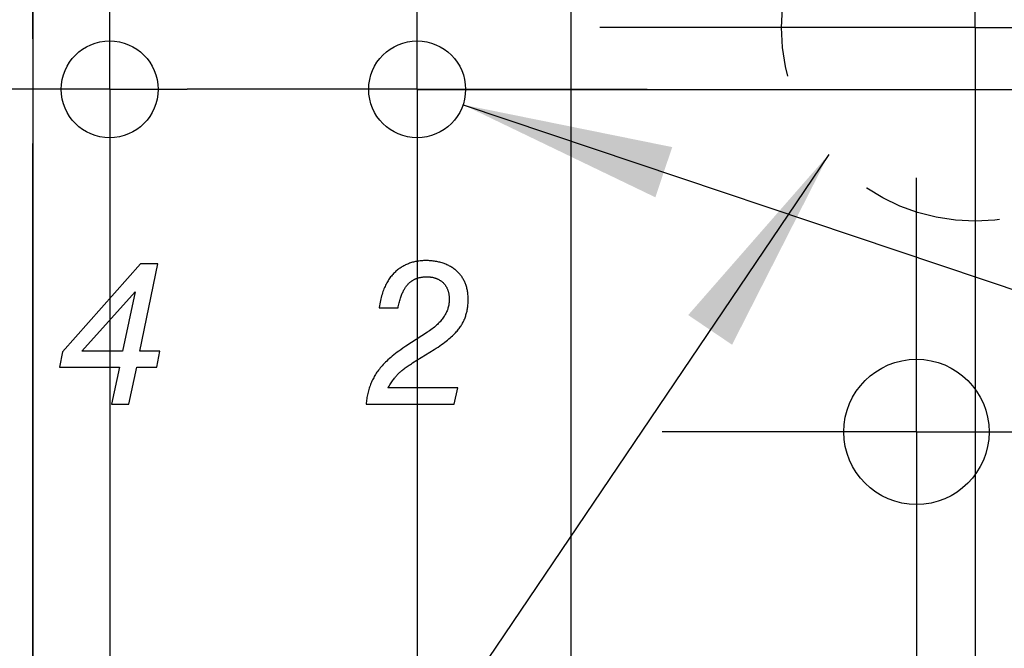
# Model space of a CAD drawing. Units: millimetres. Extents: x 0 to 420, y 0 to 297.
# Drawn here: x 116 to 132, y 61 to 72 of the extents above; entities that cross this region are included whole.
import ezdxf

# ---------------------------------------------------------------- set-up
doc = ezdxf.new("R2010")
doc.units = ezdxf.units.MM
doc.header["$LTSCALE"] = 23.1
doc.linetypes.add('CENTER', pattern=[0.6, 0.375, -0.075, 0.075, -0.075])
doc.linetypes.add('HIDDEN', pattern=[0.2, 0.1, -0.1])
doc.layers.get('0').update_dxf_attribs({"linetype": 'CONTINUOUS'})
for name, color, linetype in [('BEZUGSACHSEN', 7, 'CONTINUOUS'), ('KURVEN', 7, 'CONTINUOUS'), ('ZEICHNUNGSBEMASSUNGEN', 7, 'CONTINUOUS')]:
    doc.layers.add(name, color=color, linetype=linetype)
doc.styles.get("Standard").update_dxf_attribs({"font": 'txt', "width": 0.7})
doc.styles.add('TEXTSTYLE_3', font='gdt', dxfattribs={"width": 0.7})
doc.dimstyles.new('DIMSTYLE_3', dxfattribs={"dimtxt": 3.5, "dimasz": 3.5, "dimexe": 1.5, "dimexo": 0, "dimtad": 1, "dimdec": 3, "dimlfac": 0.5, "dimdsep": 46, "dimtxsty": 'STANDARD', "dimblk": '_FILLED', "dimblk1": '_FILLED', "dimblk2": '_FILLED', "dimcen": 0.09, "dimclrt": 5, "dimadec": 0, "dimazin": 0, "dimtp": 0.1, "dimtm": 0.1, "dimtfac": 1, "dimtdec": 3, "dimtofl": 0, "dimtmove": 0, "dimatfit": 3, "dimldrblk": '_FILLED', "dimfxl": 1, "dimtolj": 1, "dimarcsym": 0})
doc.dimstyles.new('DIMSTYLE_4', dxfattribs={"dimtxt": 3.5, "dimasz": 3.5, "dimexe": 1.5, "dimexo": 0, "dimgap": 0.875, "dimtad": 1, "dimdec": 3, "dimlfac": 0.5, "dimdsep": 46, "dimtxsty": 'STANDARD', "dimblk": '_FILLED', "dimblk1": '_FILLED', "dimblk2": '_FILLED', "dimcen": 0.09, "dimclrt": 5, "dimadec": 0, "dimazin": 0, "dimtp": 0.1, "dimtm": 0.1, "dimtfac": 1, "dimtdec": 3, "dimtofl": 0, "dimtmove": 0, "dimatfit": 3, "dimldrblk": '_FILLED', "dimfxl": 1, "dimtolj": 1, "dimarcsym": 0})
doc.dimstyles.new('DIMSTYLE_5', dxfattribs={"dimtxt": 3.5, "dimasz": 3.5, "dimexe": 1.5, "dimexo": 0, "dimgap": 0.875, "dimtad": 1, "dimdec": 3, "dimlfac": 0.5, "dimdsep": 46, "dimtxsty": 'STANDARD', "dimblk": '_FILLED', "dimblk1": '_FILLED', "dimblk2": '_FILLED', "dimcen": 0.09, "dimclrt": 5, "dimadec": 0, "dimazin": 0, "dimtp": 0.2, "dimtm": 0.2, "dimtfac": 1, "dimtdec": 3, "dimtofl": 0, "dimtmove": 0, "dimatfit": 3, "dimldrblk": '_FILLED', "dimfxl": 1, "dimtolj": 1, "dimarcsym": 0})
doc.dimstyles.get("Standard").update_dxf_attribs({"dimtxt": 3.5, "dimasz": 3.5, "dimexe": 1.5, "dimexo": 0, "dimtad": 1, "dimdec": 3, "dimdsep": 46, "dimtxsty": 'STANDARD', "dimblk": '_FILLED', "dimblk1": '_FILLED', "dimblk2": '_FILLED', "dimcen": 0.09, "dimclrt": 5, "dimadec": 0, "dimazin": 0, "dimtol": 1, "dimtp": 0.005, "dimtm": 0.005, "dimtfac": 1, "dimtdec": 3, "dimtofl": 0, "dimtmove": 0, "dimatfit": 3, "dimldrblk": '_FILLED', "dimfxl": 1, "dimtolj": 1, "dimarcsym": 0})

# ---------------------------------------------------------------- blocks, each defined once
blk = doc.blocks.new('_FILLED')
at = {"color": 0, "linetype": 'BYBLOCK'}
blk.add_solid([(0, 0), (-1, 0.125), (-1, -0.125)], dxfattribs=at)
blk = doc.blocks.new('*D7')
at = {"color": 2, "linetype": 'CONTINUOUS'}
for p, q in [((116.247, 75.66), (116.247, 50.793)), ((125.137, 75.66), (125.137, 36.17)), ((116.247, 47.496), (116.247, 36.17)), ((116.247, 37.67), (120.692, 37.67)), ((125.137, 37.67), (120.692, 37.67)), ((120.692, 37.67), (161.367, 37.67))]:
    blk.add_line(p, q, dxfattribs=at)
at = {"color": 2, "linetype": 'CONTINUOUS', "xscale": 3.5, "yscale": 3.5, "zscale": 3.5, "rotation": 180}
blk.add_blockref('_FILLED', (116.247, 37.67), dxfattribs=at)
at = {"color": 2, "linetype": 'CONTINUOUS', "xscale": 3.5, "yscale": 3.5, "zscale": 3.5}
blk.add_blockref('_FILLED', (125.137, 37.67), dxfattribs=at)
at = {"color": 5, "linetype": 'CONTINUOUS', "insert": (132.867, 42.076), "char_height": 3.5, "width": 42.75, "attachment_point": 1, "line_spacing_factor": 0.9}
blk.add_mtext('\\Q15.0;4,445{\\Ftxt.shx;\\W1.000000;\\H3.500000; }[.175]', dxfattribs=at)
blk = doc.blocks.new('_DOT')
at = {"color": 0, "linetype": 'BYBLOCK'}
blk.add_line((-0.125, 0), (-1, 0), dxfattribs=at)
at = {"color": 0, "linetype": 'BYBLOCK', "const_width": 0.125}
blk.add_lwpolyline([(-0.0625, 0, 1), (0.0625, 0, 1)], format="xyb", close=True, dxfattribs=at)
blk = doc.blocks.new('*D8')
at = {"color": 2, "linetype": 'CONTINUOUS'}
for p, q in [((117.517, 70.58), (117.517, 48.17)), ((122.597, 70.58), (122.597, 48.17)), ((117.517, 49.67), (77.171, 49.67)), ((77.171, 49.67), (120.057, 49.67)), ((128.597, 49.67), (120.057, 49.67)), ((122.597, 49.67), (128.597, 49.67))]:
    blk.add_line(p, q, dxfattribs=at)
at = {"color": 2, "linetype": 'CONTINUOUS', "xscale": 3.5, "yscale": 3.5, "zscale": 3.5}
blk.add_blockref('_FILLED', (117.517, 49.67), dxfattribs=at)
at = {"color": 2, "linetype": 'CONTINUOUS', "xscale": 3.5, "yscale": 3.5, "zscale": 3.5, "rotation": 180}
blk.add_blockref('_DOT', (122.597, 49.67), dxfattribs=at)
at = {"color": 5, "linetype": 'CONTINUOUS', "insert": (111.171, 54.076), "char_height": 3.5, "width": 51, "attachment_point": 3, "line_spacing_factor": 0.9}
blk.add_mtext('\\Q15.0;2,54{\\Ftxt.shx;\\W1.000000;\\H3.500000; }[.10] (3x)', dxfattribs=at)
blk = doc.blocks.new('*D9')
at = {"color": 2, "linetype": 'CONTINUOUS'}
for p, q in [((125.137, 75.66), (125.137, 48.17)), ((122.597, 70.58), (122.597, 48.17)), ((122.597, 49.67), (116.597, 49.67)), ((116.597, 49.67), (123.867, 49.67)), ((152.765, 49.67), (123.867, 49.67)), ((125.137, 49.67), (152.765, 49.67))]:
    blk.add_line(p, q, dxfattribs=at)
at = {"color": 2, "linetype": 'CONTINUOUS', "xscale": 3.5, "yscale": 3.5, "zscale": 3.5}
blk.add_blockref('_DOT', (122.597, 49.67), dxfattribs=at)
at = {"color": 2, "linetype": 'CONTINUOUS', "xscale": 3.5, "yscale": 3.5, "zscale": 3.5, "rotation": 180}
blk.add_blockref('_FILLED', (125.137, 49.67), dxfattribs=at)
at = {"color": 5, "linetype": 'CONTINUOUS', "insert": (129.515, 54.076), "char_height": 3.5, "width": 34.875, "attachment_point": 1, "line_spacing_factor": 0.9}
blk.add_mtext('\\Q15.0;1,27{\\Ftxt.shx;\\W1.000000;\\H3.500000; }[.05]', dxfattribs=at)
blk = doc.blocks.new('*D10')
at = {"color": 2, "linetype": 'CONTINUOUS'}
for p, q in [((196.738, 75.66), (196.738, 81.66)), ((196.738, 81.66), (196.738, 73.12)), ((125.137, 75.66), (198.238, 75.66)), ((196.738, 45.36), (196.738, 73.12)), ((122.597, 70.58), (198.238, 70.58)), ((196.738, 70.58), (196.738, 45.36))]:
    blk.add_line(p, q, dxfattribs=at)
at = {"color": 2, "linetype": 'CONTINUOUS', "xscale": 3.5, "yscale": 3.5, "zscale": 3.5}
for p, rotation in [((196.738, 75.66), 270), ((196.738, 70.58), 90)]:
    blk.add_blockref('_FILLED', p, dxfattribs=dict(at, rotation=rotation))
at = {"color": 5, "linetype": 'CONTINUOUS', "insert": (192.333, 68.61), "char_height": 3.5, "width": 34.875, "attachment_point": 3, "rotation": 90, "line_spacing_factor": 0.9}
blk.add_mtext('\\Q15.0;2,54{\\Ftxt.shx;\\W1.000000;\\H3.500000; }[.10]', dxfattribs=at)
blk = doc.blocks.new('*D12')
at = {"color": 2, "linetype": 'CONTINUOUS'}
for p, q in [((184.738, 78.6), (184.738, 84.6)), ((184.738, 84.6), (184.738, 77.13)), ((129.847, 78.6), (186.238, 78.6)), ((184.738, 42.629), (184.738, 77.13)), ((125.137, 75.66), (186.238, 75.66)), ((184.738, 75.66), (184.738, 42.629))]:
    blk.add_line(p, q, dxfattribs=at)
at = {"color": 2, "linetype": 'CONTINUOUS', "xscale": 3.5, "yscale": 3.5, "zscale": 3.5}
for p, rotation in [((184.738, 78.6), 270), ((184.738, 75.66), 90)]:
    blk.add_blockref('_FILLED', p, dxfattribs=dict(at, rotation=rotation))
at = {"color": 5, "linetype": 'CONTINUOUS', "insert": (180.333, 68.629), "char_height": 3.5, "width": 39, "attachment_point": 3, "rotation": 90, "line_spacing_factor": 0.9}
blk.add_mtext('\\Q15.0;1,47{\\Ftxt.shx;\\W1.000000;\\H3.500000; }[.058]', dxfattribs=at)
blk = doc.blocks.new('*D13')
at = {"color": 2, "linetype": 'CONTINUOUS'}
for p, q in [((51.742, 97.26), (51.742, 86.46)), ((126.407, 97.26), (52.586, 97.26)), ((51.742, 75.66), (51.742, 86.46)), ((62.843, 75.66), (50.242, 75.66)), ((109.897, 75.66), (64.441, 75.66))]:
    blk.add_line(p, q, dxfattribs=at)
at = {"color": 2, "linetype": 'CONTINUOUS', "xscale": 3.5, "yscale": 3.5, "zscale": 3.5}
for p, rotation in [((51.742, 97.26), 90), ((51.742, 75.66), 270)]:
    blk.add_blockref('_FILLED', p, dxfattribs=dict(at, rotation=rotation))
at = {"color": 5, "linetype": 'CONTINUOUS', "insert": (47.336, 89.877), "char_height": 3.5, "width": 39, "attachment_point": 2, "rotation": 90, "line_spacing_factor": 0.9}
blk.add_mtext('\\Q15.0;10,8{\\Ftxt.shx;\\W1.000000;\\H3.500000; }[.425]', dxfattribs=at)
blk = doc.blocks.new('*D15')
at = {"color": 2, "linetype": 'CONTINUOUS'}
for p, q in [((126.407, 97.26), (62.242, 97.26)), ((63.742, 97.26), (63.742, 88.37)), ((63.742, 79.48), (63.742, 88.37)), ((63.742, 88.37), (63.742, 47.946)), ((106.087, 79.48), (62.242, 79.48))]:
    blk.add_line(p, q, dxfattribs=at)
at = {"color": 2, "linetype": 'CONTINUOUS', "xscale": 3.5, "yscale": 3.5, "zscale": 3.5}
for p, rotation in [((63.742, 97.26), 90), ((63.742, 79.48), 270)]:
    blk.add_blockref('_FILLED', p, dxfattribs=dict(at, rotation=rotation))
at = {"color": 5, "linetype": 'CONTINUOUS', "insert": (59.336, 71.696), "char_height": 3.5, "width": 35.625, "attachment_point": 3, "rotation": 90, "line_spacing_factor": 0.9}
blk.add_mtext('\\Q15.0;8,89{\\Ftxt.shx;\\W1.000000;\\H3.500000; }[.35]', dxfattribs=at)
blk = doc.blocks.new('*D16')
at = {"color": 2, "linetype": 'CONTINUOUS'}
blk.add_line((123.355, 70.326), (174.699, 53.072), dxfattribs=at)
at = {"color": 2, "linetype": 'CONTINUOUS', "xscale": 3.5, "yscale": 3.5, "zscale": 3.5, "rotation": 161.4251806818}
blk.add_blockref('_FILLED', (123.355, 70.326), dxfattribs=at)
at = {"color": 5, "linetype": 'CONTINUOUS', "insert": (138.502, 69.884), "char_height": 3.5, "width": 59.5, "attachment_point": 1, "rotation": 341.4252, "line_spacing_factor": 0.9, "style": 'TEXTSTYLE_3'}
blk.add_mtext('\\Q15.0;{\\Fgdt;n}\\Ftxt;0,8{\\Ftxt.shx;\\W1.000000;\\H3.500000; }[.032] (8x)', dxfattribs=at)
blk = doc.blocks.new('*D33')
at = {"layer": 'ZEICHNUNGSBEMASSUNGEN', "color": 2, "linetype": 'CONTINUOUS'}
for p, q in [((100.817, 68.08), (100.817, 57.732)), ((116.247, 61.022), (116.247, 57.357)), ((100.817, 51.005), (100.817, 36.17)), ((116.247, 48.034), (116.247, 36.17)), ((108.532, 37.67), (67.679, 37.67)), ((100.817, 37.67), (108.532, 37.67)), ((116.247, 37.67), (108.532, 37.67))]:
    blk.add_line(p, q, dxfattribs=at)
at = {"layer": 'ZEICHNUNGSBEMASSUNGEN', "color": 2, "linetype": 'CONTINUOUS', "xscale": 3.5, "yscale": 3.5, "zscale": 3.5, "rotation": 180}
blk.add_blockref('_FILLED', (100.817, 37.67), dxfattribs=at)
at = {"layer": 'ZEICHNUNGSBEMASSUNGEN', "color": 2, "linetype": 'CONTINUOUS', "xscale": 3.5, "yscale": 3.5, "zscale": 3.5}
blk.add_blockref('_FILLED', (116.247, 37.67), dxfattribs=at)
at = {"layer": 'ZEICHNUNGSBEMASSUNGEN', "color": 5, "linetype": 'CONTINUOUS', "insert": (96.179, 42.076), "char_height": 3.5, "width": 42.75, "attachment_point": 3, "line_spacing_factor": 0.9}
blk.add_mtext('\\Q15.0;7,715{\\Ftxt.shx;\\W1.000000;\\H3.500000; }[.304]', dxfattribs=at)
blk = doc.blocks.new('*D34')
at = {"layer": 'ZEICHNUNGSBEMASSUNGEN', "color": 2, "linetype": 'CONTINUOUS'}
for p, q in [((131.817, 65.912), (131.817, 55.679)), ((116.247, 61.022), (116.247, 55.463)), ((131.817, 48.783), (131.817, 38.356)), ((116.247, 48.273), (116.247, 12.17)), ((131.817, 37.01), (131.817, 26.836)), ((131.817, 25.194), (131.817, 12.17)), ((116.247, 13.67), (124.032, 13.67)), ((131.817, 13.67), (124.032, 13.67)), ((124.032, 13.67), (162.117, 13.67))]:
    blk.add_line(p, q, dxfattribs=at)
at = {"layer": 'ZEICHNUNGSBEMASSUNGEN', "color": 2, "linetype": 'CONTINUOUS', "xscale": 3.5, "yscale": 3.5, "zscale": 3.5, "rotation": 180}
blk.add_blockref('_FILLED', (116.247, 13.67), dxfattribs=at)
at = {"layer": 'ZEICHNUNGSBEMASSUNGEN', "color": 2, "linetype": 'CONTINUOUS', "xscale": 3.5, "yscale": 3.5, "zscale": 3.5}
blk.add_blockref('_FILLED', (131.817, 13.67), dxfattribs=at)
at = {"layer": 'ZEICHNUNGSBEMASSUNGEN', "color": 5, "linetype": 'CONTINUOUS', "insert": (132.867, 18.076), "char_height": 3.5, "width": 43.875, "attachment_point": 1, "line_spacing_factor": 0.9}
blk.add_mtext('\\Q15.0;7,785{\\Ftxt.shx;\\W1.000000;\\H3.500000; }[.307]', dxfattribs=at)

msp = doc.modelspace()

# ---------------------------------------------------------------- linework, layer by layer
at = {"layer": 'BEZUGSACHSEN', "color": 7, "linetype": 'CENTER'}
for p, q in [((116.2472, 61.0217), (116.2472, 111.9805)), ((131.8172, 71.6005), (131.8172, 77.8005)), ((117.5172, 70.5805), (117.5172, 74.3805)), ((122.5972, 70.5805), (122.5972, 74.3805)), ((131.8172, 71.6005), (125.6172, 71.6005)), ((131.8172, 71.6005), (138.0172, 71.6005)), ((131.8172, 71.6005), (131.8172, 65.4005)), ((117.5172, 70.5805), (113.7172, 70.5805)), ((117.5172, 70.5805), (118.7972, 70.5805)), ((117.5172, 70.5805), (117.5172, 66.7805)), ((122.5972, 70.5805), (118.7972, 70.5805)), ((122.5972, 70.5805), (126.3972, 70.5805)), ((122.5972, 70.5805), (122.5972, 66.7805)), ((130.8472, 64.9205), (130.8472, 69.1205)), ((130.8472, 64.9205), (126.6472, 64.9205)), ((130.8472, 64.9205), (135.0472, 64.9205)), ((130.8472, 64.9205), (130.8472, 60.7205))]:
    msp.add_line(p, q, dxfattribs=at)
at = {"layer": 'BEZUGSACHSEN', "color": 8, "linetype": 'HIDDEN'}
msp.add_circle((131.8172, 71.6005), 3.2, dxfattribs=at)
at = {"layer": 'BEZUGSACHSEN', "color": 7, "linetype": 'CONTINUOUS'}
for centre, radius in [((117.5172, 70.5805), 0.8), ((122.5972, 70.5805), 0.8), ((130.8472, 64.9205), 1.2)]:
    msp.add_circle(centre, radius, dxfattribs=at)
at = {"layer": 'KURVEN', "color": 5, "linetype": 'CONTINUOUS'}
for p, q in [((118.0263, 67.699), (116.7359, 66.2456)), ((118.0166, 66.2554), (118.3131, 67.699)), ((118.3131, 67.699), (118.0263, 67.699)), ((117.0585, 66.2554), (117.9383, 67.2363)), ((117.9383, 67.2363), (117.7314, 66.2554)), ((121.9691, 66.9707), (122.2819, 66.9707)), ((122.7674, 66.5682), (122.4122, 66.3369)), ((116.7359, 66.2456), (116.6887, 65.9882)), ((117.7314, 66.2554), (117.0585, 66.2554)), ((118.3457, 66.2554), (118.0166, 66.2554)), ((118.2968, 65.9882), (118.3457, 66.2554)), ((122.5231, 66.0601), (122.8783, 66.2818)), ((116.6887, 65.9882), (117.6777, 65.9882)), ((117.6777, 65.9882), (117.5489, 65.3805)), ((117.8341, 65.3805), (117.9644, 65.9882)), ((117.9644, 65.9882), (118.2968, 65.9882)), ((123.2693, 65.6477), (122.1157, 65.6477)), ((123.2106, 65.3805), (123.2693, 65.6477)), ((117.5489, 65.3805), (117.8341, 65.3805)), ((121.754, 65.3805), (123.2106, 65.3805))]:
    msp.add_line(p, q, dxfattribs=at)
for points in [[(122.7414, 67.7511), (122.7232, 67.751), (122.7032, 67.7504), (122.6836, 67.7493), (122.6643, 67.7479), (122.6452, 67.7461), (122.6265, 67.7438), (122.608, 67.7412), (122.5898, 67.7382), (122.5719, 67.7347), (122.5542, 67.7309), (122.5368, 67.7267), (122.5196, 67.7221), (122.5027, 67.7172), (122.486, 67.7118), (122.4695, 67.7061), (122.4533, 67.7), (122.4372, 67.6935), (122.4214, 67.6866), (122.4058, 67.6794), (122.3981, 67.6756), (122.3904, 67.6717), (122.3752, 67.6637), (122.3602, 67.6553), (122.3454, 67.6465), (122.3308, 67.6373), (122.3163, 67.6278), (122.3021, 67.6178), (122.288, 67.6074), (122.2741, 67.5966), (122.2604, 67.5854), (122.2468, 67.5737), (122.2334, 67.5617)], [(123.2432, 67.5849), (123.2304, 67.5956), (123.2173, 67.6058), (123.204, 67.6158), (123.1972, 67.6206), (123.1905, 67.6253), (123.1767, 67.6346), (123.1627, 67.6434), (123.1484, 67.652), (123.1339, 67.6601), (123.1192, 67.668), (123.1041, 67.6755), (123.0889, 67.6826), (123.0733, 67.6894), (123.0575, 67.6959), (123.0414, 67.702), (123.025, 67.7078), (123.0083, 67.7133), (122.9914, 67.7183), (122.9741, 67.7231), (122.9565, 67.7275), (122.9386, 67.7315), (122.9203, 67.7352), (122.9017, 67.7385), (122.8828, 67.7414), (122.8635, 67.744), (122.8439, 67.7461), (122.8239, 67.7479), (122.8035, 67.7493), (122.7827, 67.7503), (122.7616, 67.7509), (122.7414, 67.7511)], [(122.2334, 67.5617), (122.2205, 67.5494), (122.2078, 67.5366), (122.1954, 67.5234), (122.1832, 67.5097), (122.1713, 67.4955), (122.1597, 67.4808), (122.1483, 67.4656), (122.1372, 67.4499), (122.1264, 67.4337), (122.1158, 67.4169), (122.1055, 67.3995), (122.0954, 67.3816), (122.0856, 67.3631), (122.0761, 67.344), (122.0669, 67.3243), (122.0579, 67.304), (122.0492, 67.283), (122.0409, 67.2614), (122.0328, 67.2391), (122.025, 67.2161), (122.0175, 67.1923), (122.0103, 67.1679), (122.0035, 67.1427), (121.997, 67.1167), (121.9908, 67.0899), (121.985, 67.0624), (121.9795, 67.034), (121.9744, 67.0048), (121.9696, 66.9747), (121.9691, 66.9707)], [(123.4403, 67.1059), (123.4403, 67.1133), (123.44, 67.133), (123.4392, 67.1522), (123.4381, 67.1711), (123.4365, 67.1895), (123.4346, 67.2075), (123.4323, 67.2252), (123.4297, 67.2425), (123.4267, 67.2594), (123.4234, 67.276), (123.4197, 67.2922), (123.4156, 67.3081), (123.4113, 67.3236), (123.4065, 67.3388), (123.4015, 67.3537), (123.3961, 67.3683), (123.3904, 67.3826), (123.3844, 67.3966), (123.3781, 67.4103), (123.3714, 67.4237), (123.3644, 67.4369), (123.3571, 67.4498), (123.3494, 67.4624), (123.3415, 67.4748), (123.3332, 67.4869), (123.3245, 67.4987), (123.3156, 67.5103), (123.3063, 67.5217), (123.2966, 67.5328), (123.2866, 67.5437), (123.2763, 67.5544), (123.2656, 67.5648), (123.2546, 67.575), (123.2432, 67.5849)], [(122.2819, 66.9707), (122.2846, 66.9845), (122.2894, 67.0075), (122.2944, 67.0297), (122.2995, 67.0511), (122.3049, 67.0717), (122.3103, 67.0916), (122.3159, 67.1107), (122.3217, 67.1292), (122.3276, 67.1469), (122.3336, 67.164), (122.3397, 67.1804), (122.346, 67.1962), (122.3524, 67.2113), (122.3588, 67.2259), (122.3654, 67.2398), (122.3721, 67.2532), (122.3789, 67.266), (122.3858, 67.2783), (122.3927, 67.29), (122.3998, 67.3013), (122.4069, 67.312), (122.4141, 67.3222), (122.4214, 67.332), (122.4288, 67.3413), (122.4362, 67.3502), (122.4437, 67.3586), (122.4513, 67.3666)], [(122.4513, 67.3666), (122.4585, 67.3737), (122.4658, 67.3807), (122.4732, 67.3873), (122.4808, 67.3938), (122.4885, 67.4), (122.4963, 67.406), (122.5042, 67.4117), (122.5123, 67.4172), (122.5164, 67.4199), (122.5205, 67.4226), (122.5289, 67.4277), (122.5373, 67.4325), (122.546, 67.4372), (122.5547, 67.4416), (122.5636, 67.4458), (122.5727, 67.4498), (122.5819, 67.4536), (122.5913, 67.4572), (122.6008, 67.4606), (122.6105, 67.4637), (122.6204, 67.4666), (122.6304, 67.4693), (122.6406, 67.4718), (122.651, 67.4741), (122.6616, 67.4761), (122.6723, 67.4779), (122.6833, 67.4795), (122.6944, 67.4808), (122.7058, 67.4819), (122.7173, 67.4828), (122.7291, 67.4834), (122.7411, 67.4838), (122.7528, 67.4839)], [(122.7528, 67.4839), (122.7547, 67.4839), (122.7662, 67.4838), (122.7773, 67.4834), (122.7883, 67.4828), (122.7991, 67.482), (122.8097, 67.4809), (122.82, 67.4797), (122.8302, 67.4783), (122.8402, 67.4766), (122.85, 67.4748), (122.8596, 67.4727), (122.869, 67.4705), (122.8783, 67.468), (122.8873, 67.4654), (122.8962, 67.4626), (122.905, 67.4596), (122.9136, 67.4564), (122.922, 67.453), (122.9302, 67.4495), (122.9384, 67.4457), (122.9463, 67.4418), (122.9541, 67.4377), (122.9618, 67.4334), (122.9694, 67.4289), (122.9768, 67.4242), (122.984, 67.4193), (122.9912, 67.4143), (122.9982, 67.4091), (123.005, 67.4036), (123.0118, 67.398), (123.0184, 67.3922), (123.0249, 67.3862)], [(123.0249, 67.3862), (123.0309, 67.3802), (123.0368, 67.3741), (123.0425, 67.3679), (123.048, 67.3615), (123.0533, 67.355), (123.0585, 67.3483), (123.0634, 67.3415), (123.0682, 67.3345), (123.0728, 67.3274), (123.0772, 67.3201), (123.0815, 67.3126), (123.0855, 67.305), (123.0894, 67.2972), (123.0931, 67.2892), (123.0966, 67.2811), (123.1, 67.2727), (123.1032, 67.2642), (123.1062, 67.2555), (123.109, 67.2466), (123.1116, 67.2375), (123.114, 67.2282), (123.1163, 67.2186), (123.1183, 67.2089), (123.1202, 67.199), (123.1218, 67.1888), (123.1233, 67.1784), (123.1245, 67.1677), (123.1256, 67.1569), (123.1264, 67.1457), (123.127, 67.1344), (123.1274, 67.1227), (123.1275, 67.1108), (123.1275, 67.1092)], [(123.1275, 67.1092), (123.1273, 67.0928), (123.1265, 67.0765), (123.1252, 67.0604), (123.1234, 67.0444), (123.1211, 67.0285), (123.1183, 67.0127), (123.115, 66.9971), (123.1112, 66.9815), (123.1068, 66.9661), (123.102, 66.9507), (123.0966, 66.9354), (123.0907, 66.9202), (123.0843, 66.9051), (123.0773, 66.89), (123.0698, 66.875), (123.0617, 66.86), (123.053, 66.845), (123.0438, 66.8301), (123.0339, 66.8152), (123.0235, 66.8003), (123.0124, 66.7854), (123.0007, 66.7706), (122.9883, 66.7558), (122.9753, 66.7409), (122.9615, 66.7261), (122.9471, 66.7113), (122.9319, 66.6965), (122.916, 66.6816), (122.8993, 66.6668), (122.8818, 66.6519), (122.8635, 66.6371), (122.8443, 66.6222), (122.8243, 66.6073), (122.8034, 66.5925), (122.7816, 66.5776), (122.7674, 66.5682)], [(123.323, 66.6741), (123.3316, 66.6883), (123.3399, 66.7025), (123.3478, 66.7169), (123.3554, 66.7314), (123.3627, 66.7461), (123.3696, 66.7609), (123.3729, 66.7684), (123.3762, 66.7759), (123.3825, 66.791), (123.3885, 66.8063), (123.3941, 66.8217), (123.3994, 66.8373), (123.4044, 66.8531), (123.4091, 66.8691), (123.4135, 66.8852), (123.4175, 66.9015), (123.4212, 66.918), (123.4246, 66.9347), (123.4277, 66.9517), (123.4304, 66.9688), (123.4329, 66.9861), (123.4349, 67.0037), (123.4367, 67.0215), (123.4381, 67.0395), (123.4392, 67.0577), (123.4399, 67.0763), (123.4403, 67.095), (123.4403, 67.1059)], [(122.8783, 66.2818), (122.9109, 66.3026), (122.942, 66.3231), (122.9716, 66.3431), (122.9998, 66.3628), (123.0266, 66.3821), (123.0522, 66.401), (123.0764, 66.4195), (123.0994, 66.4377), (123.1213, 66.4556), (123.142, 66.4731), (123.1615, 66.4902), (123.18, 66.5071), (123.1975, 66.5237), (123.214, 66.5399), (123.2295, 66.5559), (123.2441, 66.5716), (123.2578, 66.587), (123.2707, 66.6021), (123.2827, 66.617), (123.2939, 66.6316), (123.3044, 66.646), (123.3141, 66.6602), (123.323, 66.6741)], [(122.4122, 66.3369), (122.3936, 66.3246), (122.3599, 66.3018), (122.3276, 66.2793), (122.2967, 66.2572), (122.2672, 66.2354), (122.2389, 66.2139), (122.2119, 66.1927), (122.1861, 66.1719), (122.1615, 66.1513), (122.138, 66.131), (122.1157, 66.1109), (122.0944, 66.0912), (122.0741, 66.0717), (122.0549, 66.0524), (122.0366, 66.0334), (122.0192, 66.0146), (122.0028, 65.996), (121.9873, 65.9776), (121.9726, 65.9595), (121.9587, 65.9415), (121.9456, 65.9238), (121.9333, 65.9062), (121.9218, 65.8888)], [(122.3011, 65.8957), (122.3115, 65.9053), (122.3226, 65.915), (122.3342, 65.925), (122.3464, 65.9351), (122.3592, 65.9455), (122.3727, 65.9561), (122.3867, 65.9668), (122.4014, 65.9778), (122.4168, 65.989), (122.4328, 66.0004), (122.4495, 66.0119), (122.4669, 66.0237), (122.4849, 66.0357), (122.5037, 66.0478), (122.5231, 66.0601)], [(122.1157, 65.6477), (122.1211, 65.6566), (122.1336, 65.6771), (122.1458, 65.6966), (122.1577, 65.7151), (122.1693, 65.7326), (122.1805, 65.7493), (122.1915, 65.7651), (122.2021, 65.78), (122.2125, 65.7941), (122.2225, 65.8074), (122.2323, 65.8199), (122.2418, 65.8317), (122.251, 65.8428), (122.26, 65.8532), (122.2687, 65.8629), (122.2771, 65.872), (122.2853, 65.8805), (122.2933, 65.8884), (122.3011, 65.8957)], [(121.9218, 65.8888), (121.9106, 65.871), (121.8997, 65.8529), (121.8892, 65.8347), (121.8791, 65.8163), (121.8694, 65.7976), (121.86, 65.7788), (121.8511, 65.7597), (121.8424, 65.7404), (121.8383, 65.7307), (121.8342, 65.7209), (121.8263, 65.7012), (121.8188, 65.6812), (121.8117, 65.661), (121.805, 65.6406), (121.7986, 65.62), (121.7926, 65.5991), (121.7869, 65.578), (121.7817, 65.5566), (121.7768, 65.535), (121.7724, 65.5131), (121.7683, 65.491), (121.7645, 65.4685), (121.7612, 65.4459), (121.7583, 65.4229), (121.7558, 65.3997), (121.754, 65.3805)]]:
    msp.add_lwpolyline(points, dxfattribs=at)

# ---------------------------------------------------------------- dimensions: what is measured, and where the dimension line sits
at = {"color": 2, "linetype": 'CONTINUOUS'}
for base, p1, p2, angle, dimstyle, picture, middle in [((51.7417, 97.2605), (109.8972, 75.6605), (126.4072, 97.2605), 90, 'DIMSTYLE_5', '*D13', (51.7417, 89.8768)), ((63.7417, 97.2605), (106.0872, 79.4805), (126.4072, 97.2605), 90, 'DIMSTYLE_5', '*D15', (63.7417, 59.8205)), ((184.7384, 78.6005), (125.1372, 75.6605), (129.8472, 78.6005), 90, 'DIMSTYLE_4', '*D12', (184.7384, 55.6294)), ((196.7384, 70.5805), (125.1372, 75.6605), (122.5972, 70.5805), 270, 'DIMSTYLE_4', '*D10', (196.7384, 56.9846))]:
    dim = msp.add_linear_dim(base=base, p1=p1, p2=p2, angle=angle, dimstyle=dimstyle, dxfattribs=at)
    dim.commit()
    dim.dimension.update_dxf_attribs({"geometry": picture, "text_midpoint": middle, "dimtype": 160})
dim = msp.add_linear_dim(base=(125.1372, 37.6699), p1=(116.2472, 75.6605), p2=(125.1372, 75.6605), dimstyle='DIMSTYLE_4', dxfattribs=at)
dim.commit()
dim.dimension.update_dxf_attribs({"geometry": '*D7', "text_midpoint": (147.1174, 37.6699), "dimtype": 160})
dim = msp.add_linear_dim(base=(125.1372, 49.6699), p1=(122.5972, 70.5805), p2=(125.1372, 75.6605), dimstyle='DIMSTYLE_4', override={"dimblk1": 'DOT', "dimsah": 1}, dxfattribs=at)
dim.commit()
dim.dimension.update_dxf_attribs({"geometry": '*D9', "text_midpoint": (141.1405, 49.6699), "dimtype": 160})
dim = msp.add_diameter_dim_2p(p1=(123.3555, 70.3256), p2=(121.8388, 70.8353), text='<> (8x)', dimstyle='DIMSTYLE_3', dxfattribs=at)
dim.commit()
dim.dimension.update_dxf_attribs({"geometry": '*D16', "text_midpoint": (156.7448, 61.907), "dimtype": 163})
dim = msp.add_linear_dim(base=(122.5972, 49.6699), p1=(117.5172, 70.5805), p2=(122.5972, 70.5805), text='<> (3x)', dimstyle='DIMSTYLE_4', override={"dimblk2": 'DOT', "dimsah": 1}, dxfattribs=at)
dim.commit()
dim.dimension.update_dxf_attribs({"geometry": '*D8', "text_midpoint": (94.171, 49.6699), "dimtype": 160})
at = {"layer": 'ZEICHNUNGSBEMASSUNGEN', "color": 2, "linetype": 'CONTINUOUS'}
for base, p1, p2, picture, middle in [((100.8172, 37.6699), (116.2472, 61.0217), (100.8172, 68.0805), '*D33', (81.9288, 37.6699)), ((116.2472, 13.6699), (131.8172, 65.912), (116.2472, 61.0217), '*D34', (147.4924, 13.6699))]:
    dim = msp.add_linear_dim(base=base, p1=p1, p2=p2, angle=180, dimstyle='DIMSTYLE_5', dxfattribs=at)
    dim.commit()
    dim.dimension.update_dxf_attribs({"geometry": picture, "text_midpoint": middle, "dimtype": 160})

# ---------------------------------------------------------------- leaders
at = {"color": 2, "linetype": 'CONTINUOUS'}
msp.add_leader([(129.3991, 69.5052), (118.4432, 53.3037)], dimstyle='STANDARD', override={"dimtad": 0}, dxfattribs=at)

doc.saveas('drawing.dxf')
